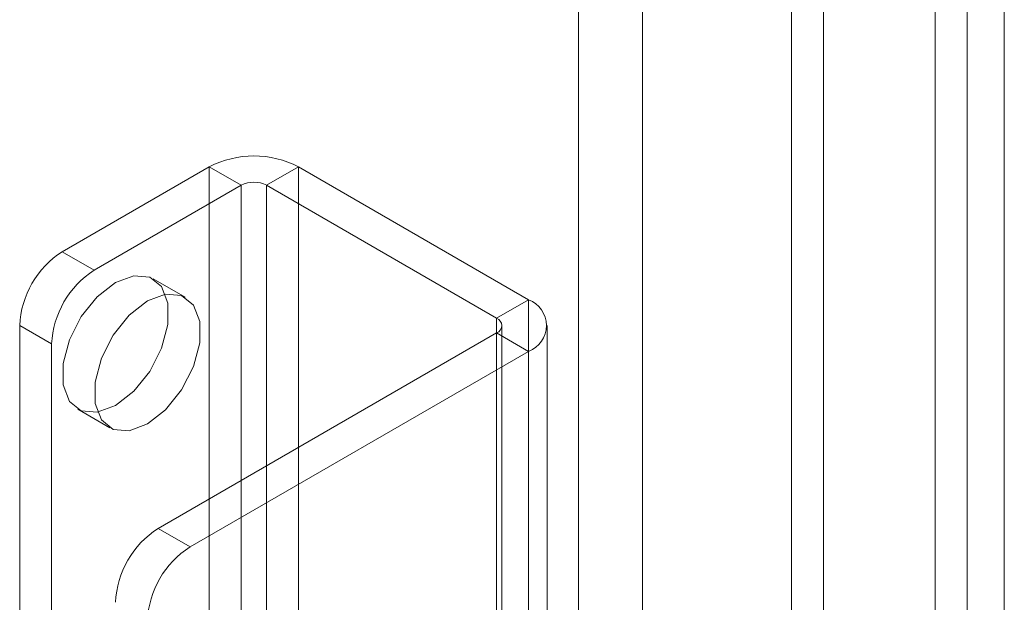
# Model space of a CAD drawing. Units: millimetres. Extents: x 63 to 4504, y 62 to 3032.
# Drawn here: x 4025 to 4051, y 2368 to 2383 of the extents above; entities that cross this region are included whole.
import ezdxf

# ---------------------------------------------------------------- set-up
doc = ezdxf.new("R2010")
doc.units = ezdxf.units.MM
doc.header["$LTSCALE"] = 2

msp = doc.modelspace()

# ---------------------------------------------------------------- linework, layer by layer
at = {"color": 7, "linetype": 'Continuous', "lineweight": 18}
for p, q in [((4049.7153, 2363.411), (4049.7153, 2413.0105)), ((4048.8668, 2362.9211), (4048.8668, 2412.5206)), ((4050.7028, 1787.3409), (4050.7028, 2403.3393)), ((4050.7028, 1786.3612), (4050.7028, 2402.3596)), ((4045.8945, 1774.441), (4045.8945, 2397.625)), ((4045.046, 1773.9512), (4045.046, 2397.1351)), ((4039.3891, 1780.8096), (4039.3891, 2396.808)), ((4041.0862, 1780.8096), (4041.0862, 2396.808)), ((4025.6736, 2377.2947), (4029.5769, 2379.548)), ((4029.5769, 2379.548), (4029.5769, 1772.0416)), ((4030.4254, 2379.0581), (4029.5769, 2379.548)), ((4031.9528, 2379.548), (4031.1042, 2379.0581)), ((4031.9528, 2379.548), (4038.0622, 2376.0211)), ((4031.9528, 2379.548), (4031.9528, 1772.0416)), ((4026.5222, 2376.8049), (4030.4254, 2379.0581)), ((4030.4254, 2379.0581), (4030.4254, 1771.5518)), ((4031.1042, 2379.0581), (4037.2136, 2375.5313)), ((4031.1042, 2379.0581), (4031.1042, 1771.5518)), ((4025.6736, 2377.2947), (4026.5222, 2376.8049)), ((4028.9363, 2376.0872), (4028.0878, 2376.577)), ((4037.2136, 2375.5313), (4038.0622, 2376.0211)), ((4038.0622, 2376.0211), (4038.0622, 1768.5147)), ((4037.2136, 2375.5313), (4037.2136, 1768.0249)), ((4024.5423, 2375.3351), (4024.5423, 1770.4417)), ((4025.3908, 2374.8453), (4024.5423, 2375.3351)), ((4037.2136, 2375.1394), (4028.2192, 2369.947)), ((4037.2136, 2375.1394), (4037.2136, 1767.633)), ((4038.0622, 2374.6495), (4037.2136, 2375.1394)), ((4037.3542, 1767.829), (4037.3542, 2375.3353)), ((4038.5542, 1767.829), (4038.5542, 2375.3353)), ((4025.3908, 2374.8453), (4025.3908, 1769.9518)), ((4038.0622, 2374.6495), (4029.0678, 2369.4572)), ((4038.0622, 2374.6495), (4038.0622, 1767.1432)), ((4026.0879, 2373.1129), (4026.9365, 2372.623)), ((4028.2192, 2369.947), (4029.0678, 2369.4572))]:
    msp.add_line(p, q, dxfattribs=at)
at = {"color": 7, "linetype": 'Continuous', "lineweight": 18, "flags": 128}
for points in [[(4027.0879, 2373.2119), (4027.5716, 2373.5896), (4027.9969, 2374.1187), (4028.3126, 2374.7354), (4028.4806, 2375.3654), (4028.4806, 2375.9325), (4028.3126, 2376.3685), (4027.9969, 2376.6207), (4027.5716, 2376.6588), (4027.0879, 2376.478), (4026.6042, 2376.1003), (4026.1788, 2375.5712), (4025.8631, 2374.9545), (4025.6951, 2374.3245), (4025.6951, 2373.7574), (4025.8631, 2373.3214), (4026.1788, 2373.0692), (4026.6042, 2373.0311), (4027.0879, 2373.2119)], [(4027.9364, 2375.9882), (4027.4527, 2375.6105), (4027.0274, 2375.0813), (4026.7116, 2374.4646), (4026.5437, 2373.8347), (4026.5437, 2373.2675), (4026.7116, 2372.8315), (4027.0274, 2372.5793), (4027.4527, 2372.5413), (4027.9364, 2372.722), (4028.4201, 2373.0997), (4028.8454, 2373.6289), (4029.1611, 2374.2456), (4029.3291, 2374.8755), (4029.3291, 2375.4427), (4029.1611, 2375.8787), (4028.8454, 2376.1309), (4028.4201, 2376.1689), (4027.9364, 2375.9882)]]:
    msp.add_lwpolyline(points, dxfattribs=at)
at = {"color": 7, "linetype": 'Continuous', "lineweight": 18}
for centre, radius, start, end in [((4030.7648, 2377.2553), 2.5822, 62.60967, 117.39033), ((4030.7648, 2378.4031), 0.7378, 62.60967, 117.39033), ((4026.9986, 2375.2233), 2.4589, 122.60548, 177.39452), ((4027.8472, 2374.7335), 2.4589, 122.60548, 177.39452), ((4037.8019, 2375.3353), 0.7335, 290.78342, 69.21658), ((4037.1393, 2375.3353), 0.2096, 290.78342, 69.21658), ((4029.5442, 2367.8757), 2.4589, 122.60548, 177.39452), ((4030.3927, 2367.3858), 2.4589, 122.60548, 177.39452)]:
    msp.add_arc(centre, radius, start, end, dxfattribs=at)

doc.saveas('drawing.dxf')
